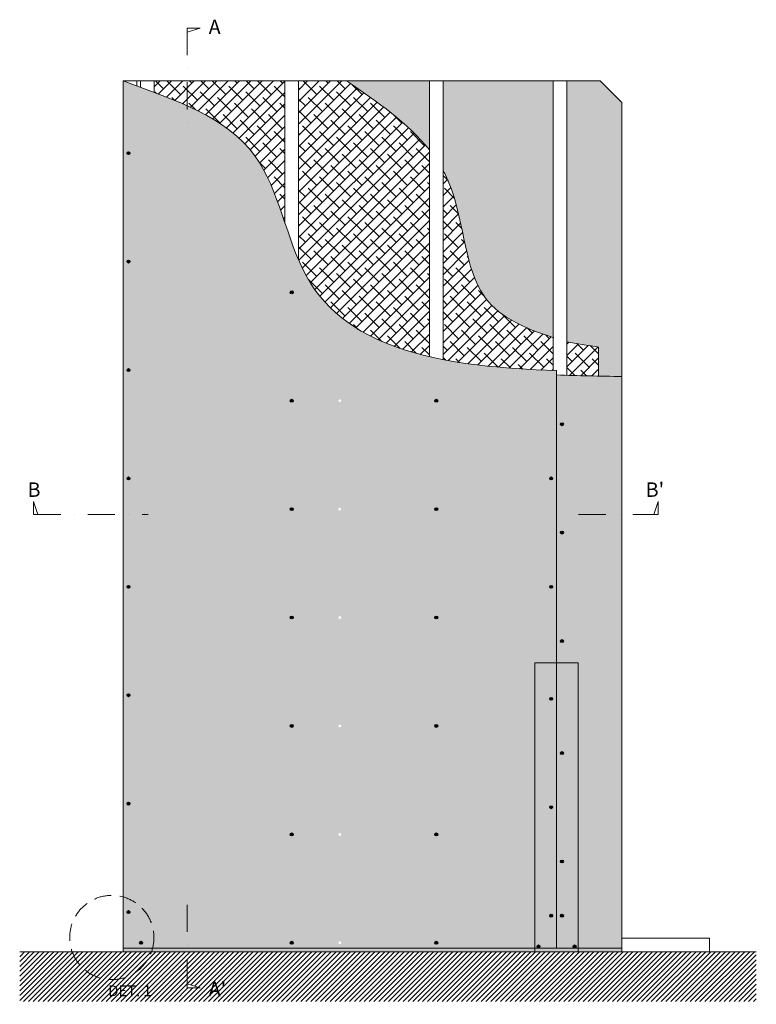
# Model space of a CAD drawing. Units: millimetres. Extents: x 139814 to 153092, y 861 to 13573.
# Drawn here: x 139971 to 142010, y 10848 to 13573 of the extents above; entities that cross this region are included whole.
import ezdxf

# ---------------------------------------------------------------- set-up
doc = ezdxf.new("R2010")
doc.units = ezdxf.units.MM
doc.linetypes.add('2644 CORR PI Espoz PTL$0$2644 PPL-PLO AVO Oriente cola PTL$0$HIDDEN2', pattern=[4.7624999999999975, 3.174999999999998, -1.587499999999999])
doc.linetypes.add('STRICHPUNKT', pattern=[1, 0.5, -0.25, 0, -0.25])
doc.layers.add('Aislación LM', color=7, linetype='Continuous', lineweight=18, true_color=0xd1d1d1)
doc.layers.add('PERFIL A.G.', color=7, linetype='Continuous', lineweight=18, true_color=0xb5b5b5)
for name, color, linetype, lineweight in [('FAJA FIBRICEMENTO 100mm', 252, 'Continuous', 0), ('Linea corte', 254, 'STRICHPUNKT', 15), ('PERFIL', 250, 'Continuous', 0), ('PROMATECT 12mm.', 250, 'Continuous', 13)]:
    doc.layers.add(name, color=color, linetype=linetype, lineweight=lineweight)
doc.layers.add('Fijaciones', color=255, linetype='Continuous')
doc.styles.add('PIZARREÑO', font='trebuc.ttf')

msp = doc.modelspace()

# ---------------------------------------------------------------- hatches: boundary and pattern name
at = {"layer": 'Aislación LM'}
h = msp.add_hatch(dxfattribs=at)
h.set_pattern_fill('ANSI38', color=256, scale=7, style=0)
h.set_pattern_definition([(45, (140.2061906904273, 70.00018841717247), (-15.71544821187102, 15.71544821187102), []), (135, (140.2061906904273, 70.00018841717247), (-47.14634463561305, 15.71544821187102), [55.5625, -33.3375])])
edge = h.paths.add_edge_path()
edge.add_line((140434.7327967787, 13403.16180837518), (140343.4098093763, 13403.16180837518))
edge.add_line((140343.4098093763, 13403.16180837518), (140343.4098093763, 13371.7140180015))
edge.add_spline(control_points=[(140343.4098093763, 13371.71401800153), (140374.9208149597, 13359.89269259927), (140405.5672661306, 13347.76489737862), (140434.7327967787, 13334.5879176429)], knot_values=[129.5289925840073, 129.5289925840073, 129.5289925840073, 129.5289925840073, 221.8739973159343, 221.8739973159343, 221.8739973159343, 221.8739973159343], degree=3, periodic=0)
edge.add_line((140434.7327967787, 13334.5879176429), (140434.7327967787, 13403.16180837518))
edge = h.paths.add_edge_path()
edge.add_line((140705.4098093763, 13403.16180837518), (140434.7327967787, 13403.16180837518))
edge.add_line((140434.7327967787, 13403.16180837518), (140434.7327967787, 13334.5879176429))
edge.add_spline(control_points=[(140434.7327967787, 13334.5879176429), (140511.0961194265, 13300.0869868276), (140632.8819718777, 13223.3978114912), (140682.890775206, 13077.2722735274), (140705.4098093763, 13011.05389378968)], knot_values=[221.8739973159343, 221.8739973159343, 221.8739973159343, 221.8739973159343, 463.6584337569581, 666.6019773344276, 666.6019773344276, 666.6019773344276, 666.6019773344276], degree=3, periodic=0)
edge.add_line((140705.4098093763, 13011.05389378968), (140705.4098093763, 13403.16180837518))
edge = h.paths.add_edge_path()
edge.add_spline(control_points=[(141105.4098093763, 13212.12598878218), (141045.8782256793, 13287.1292966022), (140961.1440175278, 13345.1455524887), (140876.4098093763, 13403.1618083752)], knot_values=[0, 0, 0, 0, 291.9492302507908, 291.9492302507908, 291.9492302507908, 291.9492302507908], degree=3, periodic=0)
edge.add_line((140876.4098093764, 13403.16180837517), (140743.4098093763, 13403.16180837518))
edge.add_line((140743.4098093763, 13403.16180837518), (140743.4098093763, 12907.75167921101))
edge.add_spline(control_points=[(140743.4098093763, 12907.75167921101), (140750.0724364852, 12892.21510794777), (140819.2338762427, 12746.97736777141), (140955.534318054, 12674.76591619639), (141105.4098093763, 12640.08706652209)], knot_values=[774.851776085636, 774.851776085636, 774.851776085636, 774.851776085636, 826.1388823782204, 1271.48549715037, 1271.48549715037, 1271.48549715037, 1271.48549715037], degree=3, periodic=0)
edge.add_line((141105.4098093763, 12640.08706652209), (141105.4098093763, 13212.12598878215))
edge = h.paths.add_edge_path()
edge.add_spline(control_points=[(141447.9098093763, 12693.09343347236), (141336.8640729341, 12728.90583625321), (141201.1283654244, 12816.72274386471), (141199.6611399429, 13040.47479431461), (141149.3574685867, 13144.38536470326), (141143.4098093763, 13155.24462498858)], knot_values=[361.6801172569913, 361.6801172569913, 361.6801172569913, 361.6801172569913, 582.1083378071528, 893.8863348330373, 931.5896007242899, 931.5896007242899, 931.5896007242899, 931.5896007242899], degree=3, periodic=0)
edge.add_line((141143.4098093763, 13155.24462498852), (141143.4098093763, 12632.0330926361))
edge.add_spline(control_points=[(141143.4098093763, 12632.03309263611), (141237.4420438506, 12613.83044631613), (141340.929071778, 12605.9116656219), (141447.9098093763, 12601.79295110258)], knot_values=[1308.569152704828, 1308.569152704828, 1308.569152704828, 1308.569152704828, 1579.972519613453, 1579.972519613453, 1579.972519613453, 1579.972519613453], degree=3, periodic=0)
edge.add_line((141447.9098093763, 12601.79295110258), (141447.9098093763, 12693.09343347236))
edge = h.paths.add_edge_path()
edge.add_spline(control_points=[(141573.7261881818, 12666.80203193668), (141552.5185243667, 12669.81529214038), (141531.7069970867, 12673.18567511727), (141485.9098093763, 12681.36927157904)], knot_values=[1034.719666309435, 1034.719666309435, 1034.719666309435, 1034.719666309435, 1090.760564670261, 1090.760564670261, 1090.760564670261, 1090.760564670261], degree=3, periodic=0)
edge.add_line((141485.9098093763, 12681.36927157903), (141485.9098093763, 12588.48323470033))
edge.add_spline(control_points=[(141485.9098093763, 12588.48323470033), (141515.0173982976, 12587.58821373623), (141544.3287265405, 12586.91479759265), (141573.7261881818, 12586.33506771524)], knot_values=[1611.991964267608, 1611.991964267608, 1611.991964267608, 1611.991964267608, 1685.327852110147, 1685.327852110147, 1685.327852110147, 1685.327852110147], degree=3, periodic=0)
edge.add_line((141573.7261881818, 12586.33506771524), (141573.7261881818, 12666.80203193668))
at = {"layer": 'FAJA FIBRICEMENTO 100mm'}
msp.add_hatch(color=254, dxfattribs=at).paths.add_polyline_path([(141397.4098093763, 10993.16180837517), (141397.4098093763, 11793.16180837517), (141517.4098093763, 11793.16180837517), (141517.4098093763, 10993.16180837517)])
at = {"layer": 'FAJA FIBRICEMENTO 100mm', "ltscale": 15}
msp.add_hatch(color=256, dxfattribs=at).paths.add_polyline_path([(140257.4098093763, 11003.16180837517), (141638.4098093763, 11003.16180837517), (141638.4098093763, 10993.16180837517), (140257.4098093763, 10993.16180837517)])
at = {"layer": 'Fijaciones'}
for points in [[(140268.4098093763, 13203.16180837517, 1), (140276.4098093763, 13203.16180837517, 1)], [(140268.4098093763, 12903.16180837517, 1), (140276.4098093763, 12903.16180837517, 1)], [(140720.4098093763, 12818.16180837517, 1), (140728.4098093763, 12818.16180837517, 1)], [(140268.4098093763, 12603.16180837517, 1), (140276.4098093763, 12603.16180837517, 1)], [(140720.4098093763, 12518.16180837517, 1), (140728.4098093763, 12518.16180837517, 1)], [(141120.4098093763, 12518.16180837517, 1), (141128.4098093763, 12518.16180837517, 1)], [(141468.4098093763, 12453.16180837517, 1), (141476.4098093763, 12453.16180837517, 1)], [(140268.4098093763, 12303.16180837517, 1), (140276.4098093763, 12303.16180837517, 1)], [(141446.4098093763, 12303.16180837517, -1), (141438.4098093763, 12303.16180837517, -1)], [(140720.4098093763, 12218.16180837517, 1), (140728.4098093763, 12218.16180837517, 1)], [(141120.4098093763, 12218.16180837517, 1), (141128.4098093763, 12218.16180837517, 1)], [(141468.4098093763, 12153.16180837517, 1), (141476.4098093763, 12153.16180837517, 1)], [(140268.4098093763, 12003.16180837517, 1), (140276.4098093763, 12003.16180837517, 1)], [(141446.4098093763, 12003.16180837517, -1), (141438.4098093763, 12003.16180837517, -1)], [(140720.4098093763, 11918.16180837517, 1), (140728.4098093763, 11918.16180837517, 1)], [(141120.4098093763, 11918.16180837517, 1), (141128.4098093763, 11918.16180837517, 1)], [(141468.4098093763, 11853.16180837517, 1), (141476.4098093763, 11853.16180837517, 1)], [(140268.4098093763, 11703.16180837517, 1), (140276.4098093763, 11703.16180837517, 1)], [(141446.4098093763, 11693.16180837517, -1), (141438.4098093763, 11693.16180837517, -1)], [(140720.4098093763, 11618.16180837517, 1), (140728.4098093763, 11618.16180837517, 1)], [(141120.4098093763, 11618.16180837517, 1), (141128.4098093763, 11618.16180837517, 1)], [(141468.4098093763, 11543.16180837517, 1), (141476.4098093763, 11543.16180837517, 1)], [(140268.4098093763, 11403.16180837517, 1), (140276.4098093763, 11403.16180837517, 1)], [(141446.4098093763, 11393.16180837517, -1), (141438.4098093763, 11393.16180837517, -1)], [(140720.4098093763, 11318.16180837517, 1), (140728.4098093763, 11318.16180837517, 1)], [(141120.4098093763, 11318.16180837517, 1), (141128.4098093763, 11318.16180837517, 1)], [(141468.4098093763, 11243.16180837517, 1), (141476.4098093763, 11243.16180837517, 1)], [(140268.4098093763, 11103.16180837517, 1), (140276.4098093763, 11103.16180837517, 1)], [(141446.4098093763, 11093.16180837517, -1), (141438.4098093763, 11093.16180837517, -1)], [(141468.4098093763, 11093.16180837517, 1), (141476.4098093763, 11093.16180837517, 1)], [(140303.4098093763, 11018.16180837517, 1), (140311.4098093763, 11018.16180837517, 1)], [(140720.4098093763, 11018.16180837517, 1), (140728.4098093763, 11018.16180837517, 1)], [(141120.4098093763, 11018.16180837517, 1), (141128.4098093763, 11018.16180837517, 1)], [(141411.4098093763, 11008.16180837517, -1), (141403.4098093763, 11008.16180837517, -1)], [(141503.4098093763, 11008.16180837517, 1), (141511.4098093763, 11008.16180837517, 1)]]:
    msp.add_hatch(color=7, dxfattribs=at).paths.add_polyline_path(points)
at = {"layer": 'PERFIL'}
h = msp.add_hatch(dxfattribs=at)
h.set_pattern_fill('ANSI31', color=254, scale=3, style=0)
h.set_pattern_definition([(45, (140.2061906904273, 60.00018841717247), (-6.735192090801863, 6.735192090801865), [])])
h.paths.add_polyline_path([(140434.7327967787, 10993.16180837517), (140434.7327967787, 10904.82468339752), (140470.612644649, 10893.16180837517), (140434.7327967787, 10893.16180837517), (140434.7327967787, 10993.16180837517), (140339.1249754204, 10993.16180837517, -0.7717775487453755), (140113.5945230451, 10993.16180837517), (139971.3478166832, 10993.16180837517), (139971.3478166832, 10855.62634615313), (142010.4132972533, 10855.62634615313), (142010.4132972533, 10993.16180837517)])
h.paths.add_polyline_path([(140339.1249754204, 10993.16180837517), (140113.5945230451, 10993.16180837517, 0.7717775487453755)], flags=17)
h.paths.add_polyline_path([(140206.0036006535, 10854.44703951393), (140348.3369339868, 10854.44703951393), (140348.3369339868, 10917.48744355433), (140206.0036006535, 10917.48744355433)], flags=9)
h.paths.add_polyline_path([(140484.3044450387, 10847.87296543986), (140551.9004046346, 10847.87296543986), (140551.9004046346, 10931.92683749373), (140484.3044450387, 10931.92683749373)], flags=9)
at = {"layer": 'PROMATECT 12mm.', "true_color": 0xdbdbdb}
h = msp.add_hatch(color=254, dxfattribs=at)
edge = h.paths.add_edge_path()
edge.add_spline(control_points=[(141457.4098093764, 12601.43735395683), (141454.2401901697, 12601.55267489638), (141451.0734721155, 12601.6711513847), (141447.9098093763, 12601.79295110258)], knot_values=[1579.972519613453, 1579.972519613453, 1579.972519613453, 1579.972519613453, 1587.998531944774, 1587.998531944774, 1587.998531944774, 1587.998531944774], degree=3, periodic=0)
edge.add_line((141447.9098093763, 12601.78792716269), (141447.9098093763, 12601.79295110258))
edge.add_spline(control_points=[(141447.9098093763, 12601.79295110258), (141150.7665592522, 12613.23284435887), (140862.1939204666, 12656.76207203954), (140750.0724364852, 12892.21510794777), (140743.4098093763, 12907.75167921101)], knot_values=[774.8517760856357, 774.8517760856357, 774.8517760856357, 774.8517760856357, 1528.685413320869, 1579.972519613453, 1579.972519613453, 1579.972519613453, 1579.972519613453], degree=3, periodic=0)
edge.add_spline(control_points=[(140743.4098093763, 12907.75167921101), (140729.347248709, 12940.5441456632), (140717.4214303131, 12975.73310381095), (140705.4098093763, 13011.05389378968)], knot_values=[666.6019773344276, 666.6019773344276, 666.6019773344276, 666.6019773344276, 774.851776085636, 774.851776085636, 774.851776085636, 774.851776085636], degree=3, periodic=0)
edge.add_spline(control_points=[(140705.4098093763, 13011.05389378968), (140682.890775206, 13077.2722735274), (140632.8819718777, 13223.3978114912), (140511.0961194265, 13300.0869868276), (140434.7327967787, 13334.5879176429)], knot_values=[221.8739973159343, 221.8739973159343, 221.8739973159343, 221.8739973159343, 424.8175408934038, 666.6019773344276, 666.6019773344276, 666.6019773344276, 666.6019773344276], degree=3, periodic=0)
edge.add_spline(control_points=[(140434.7327967787, 13334.5879176429), (140405.5672661306, 13347.76489737862), (140374.9208149597, 13359.89269259927), (140343.4098093763, 13371.71401800153)], knot_values=[129.5289925840073, 129.5289925840073, 129.5289925840073, 129.5289925840073, 221.8739973159343, 221.8739973159343, 221.8739973159343, 221.8739973159343], degree=3, periodic=0)
edge.add_spline(control_points=[(140343.4098093763, 13371.71401800153), (140330.8671624364, 13376.41938071963), (140318.1875389534, 13381.07618758552), (140305.4098093763, 13385.7312770824)], knot_values=[92.77196850399787, 92.77196850399787, 92.77196850399787, 92.77196850399787, 129.5289925840073, 129.5289925840073, 129.5289925840073, 129.5289925840073], degree=3, periodic=0)
edge.add_spline(control_points=[(140305.4098093763, 13385.7312770824), (140302.0828981021, 13386.94331319852), (140298.7493360715, 13388.15523289168), (140295.4098093763, 13389.36786289511)], knot_values=[83.20161744280767, 83.20161744280767, 83.20161744280767, 83.20161744280767, 92.77196850399788, 92.77196850399788, 92.77196850399788, 92.77196850399788], degree=3, periodic=0)
edge.add_spline(control_points=[(140295.4098093763, 13389.36786289511), (140282.8157068037, 13393.94096203145), (140270.1367740004, 13398.5241632921), (140257.4098093764, 13403.16180837517)], knot_values=[47.10968169280871, 47.10968169280871, 47.10968169280871, 47.10968169280871, 83.20161744280765, 83.20161744280765, 83.20161744280765, 83.20161744280765], degree=3, periodic=0)
edge.add_line((140257.4098093763, 13403.16180837518), (140257.4098093763, 11145.06148579202))
edge.add_arc((140226.3597492328, 11032.70249726679), 116.5703587424086, 0, 74.55202664776851, ccw=False)
edge.add_arc((140226.3597492328, 11032.70249726679), 116.5703587424086, -14.679692545303624, 0, ccw=False)
edge.add_line((140339.1249754204, 11003.16180837517), (141397.4098093763, 11003.16180837517))
edge.add_line((141397.4098093763, 11003.16180837517), (141397.4098093763, 11793.16180837517))
edge.add_line((141397.4098093763, 11793.16180837517), (141457.4098093763, 11793.16180837517))
edge.add_line((141457.4098093763, 11793.16180837517), (141457.4098093763, 11877.65906702874))
edge.add_line((141457.4098093763, 11877.65906702874), (141457.4098093763, 12601.43735395683))
h.paths.add_polyline_path([(140861.4098093764, 12518.16180837517, -1), (140853.4098093764, 12518.16180837517, -1)], flags=16)
h.paths.add_polyline_path([(140861.4098093764, 12218.16180837517, -1), (140853.4098093764, 12218.16180837517, -1)], flags=16)
h.paths.add_polyline_path([(140268.4098093763, 12603.16180837517, -1), (140276.4098093763, 12603.16180837517, -1)], flags=16)
h.paths.add_polyline_path([(140268.4098093763, 12303.16180837517, -1), (140276.4098093763, 12303.16180837517, -1)], flags=16)
h.paths.add_polyline_path([(140268.4098093763, 12903.16180837517, -1), (140276.4098093763, 12903.16180837517, -1)], flags=16)
h.paths.add_polyline_path([(140861.4098093764, 11918.16180837517, -1), (140853.4098093764, 11918.16180837517, -1)], flags=16)
h.paths.add_polyline_path([(140276.4098093763, 12003.16180837517, -1), (140268.4098093763, 12003.16180837517, -1)], flags=16)
h.paths.add_polyline_path([(141446.4098093763, 12303.16180837517, -1), (141438.4098093763, 12303.16180837517, -1)], flags=16)
h.paths.add_polyline_path([(140268.4098093763, 13203.16180837517, -1), (140276.4098093763, 13203.16180837517, -1)], flags=16)
h.paths.add_polyline_path([(141446.4098093763, 12003.16180837517, -1), (141438.4098093763, 12003.16180837517, -1)], flags=16)
h.paths.add_polyline_path([(140861.4098093764, 11618.16180837517, -1), (140853.4098093764, 11618.16180837517, -1)], flags=16)
h.paths.add_polyline_path([(140276.4098093763, 11703.16180837517, -1), (140268.4098093763, 11703.16180837517, -1)], flags=16)
h.paths.add_polyline_path([(140276.4098093763, 11403.16180837517, -1), (140268.4098093763, 11403.16180837517, -1)], flags=16)
h.paths.add_polyline_path([(140861.4098093764, 11318.16180837517, -1), (140853.4098093764, 11318.16180837517, -1)], flags=16)
h.paths.add_polyline_path([(140861.4098093764, 11018.16180837517, -1), (140853.4098093764, 11018.16180837517, -1)], flags=16)
edge = h.paths.add_edge_path()
edge.add_spline(control_points=[(141638.4098093764, 12585.16180837517), (141616.8332018015, 12585.53614387149), (141595.2565942266, 12585.91047936782), (141573.7261881818, 12586.33506771524)], knot_values=[1685.327852110147, 1685.327852110147, 1685.327852110147, 1685.327852110147, 1739.038320795025, 1739.038320795025, 1739.038320795025, 1739.038320795025], degree=3, periodic=0)
edge.add_spline(control_points=[(141573.7261881818, 12586.33506771524), (141544.3287265405, 12586.91479759265), (141515.0173982976, 12587.58821373623), (141485.9098093763, 12588.48323470033)], knot_values=[1611.991964267608, 1611.991964267608, 1611.991964267608, 1611.991964267608, 1685.327852110146, 1685.327852110146, 1685.327852110146, 1685.327852110146], degree=3, periodic=0)
edge.add_spline(control_points=[(141485.9098093763, 12588.48323470033), (141476.3866279517, 12588.77606029447), (141466.8852550627, 12589.09260677175), (141457.4098093763, 12589.43735395683)], knot_values=[1587.998531944774, 1587.998531944774, 1587.998531944774, 1587.998531944774, 1611.991964267608, 1611.991964267608, 1611.991964267608, 1611.991964267608], degree=3, periodic=0)
edge.add_line((141457.4098093763, 12589.43735395683), (141457.4098093763, 11793.16180837517))
edge.add_line((141457.4098093763, 11793.16180837517), (141517.4098093763, 11793.16180837517))
edge.add_line((141517.4098093763, 11793.16180837517), (141517.4098093763, 11003.16180837517))
edge.add_line((141517.4098093763, 11003.16180837517), (141638.4098093763, 11003.16180837517))
edge.add_line((141638.4098093763, 11003.16180837517), (141638.4098093763, 11720.90025758463))
edge.add_line((141638.4098093763, 11720.90025758463), (141638.4098093764, 12585.16180837517))
h.paths.add_polyline_path([(141468.4098093763, 11853.16180837517, -1), (141476.4098093763, 11853.16180837517, -1)], flags=16)
h.paths.add_polyline_path([(141468.4098093763, 12153.16180837517, -1), (141476.4098093763, 12153.16180837517, -1)], flags=16)
h.paths.add_polyline_path([(141468.4098093763, 12453.16180837517, -1), (141476.4098093763, 12453.16180837517, -1)], flags=16)
at = {"layer": 'PROMATECT 12mm.', "true_color": 0xbef39b}
h = msp.add_hatch(color=71, dxfattribs=at)
edge = h.paths.add_edge_path()
edge.add_line((141105.4098093763, 13403.16180837517), (140876.4098093764, 13403.16180837517))
edge.add_spline(control_points=[(140876.4098093763, 13403.1618083752), (140961.1440175278, 13345.1455524887), (141045.8782256793, 13287.1292966022), (141105.4098093763, 13212.12598878218)], knot_values=[0, 0, 0, 0, 291.9492302507908, 291.9492302507908, 291.9492302507908, 291.9492302507908], degree=3, periodic=0)
edge.add_line((141105.4098093763, 13212.12598878215), (141105.4098093763, 13403.16180837517))
edge = h.paths.add_edge_path()
edge.add_line((141447.9098093763, 13403.16180837517), (141143.4098093763, 13403.16180837517))
edge.add_line((141143.4098093763, 13403.16180837517), (141143.4098093763, 13155.24462498851))
edge.add_spline(control_points=[(141143.4098093763, 13155.24462498858), (141149.3574685867, 13144.38536470326), (141199.6611399429, 13040.47479431461), (141201.1283654244, 12816.72274386471), (141336.8640729341, 12728.90583625321), (141447.9098093763, 12693.09343347236)], knot_values=[361.6801172569914, 361.6801172569914, 361.6801172569914, 361.6801172569914, 399.383383148244, 711.1613801741285, 931.58960072429, 931.58960072429, 931.58960072429, 931.58960072429], degree=3, periodic=0)
edge.add_line((141447.9098093763, 12693.09343347236), (141447.9098093763, 13403.16180837517))
edge = h.paths.add_edge_path()
edge.add_line((141638.4098093764, 13343.16180837517), (141578.4098093764, 13403.16180837517))
edge.add_line((141578.4098093764, 13403.16180837517), (141485.9098093763, 13403.16180837517))
edge.add_line((141485.9098093763, 13403.16180837517), (141485.9098093763, 12681.36927157903))
edge.add_spline(control_points=[(141485.9098093763, 12681.36927157904), (141531.7069970867, 12673.18567511727), (141552.5185243667, 12669.81529214038), (141573.7261881818, 12666.80203193668)], knot_values=[1034.719666309434, 1034.719666309434, 1034.719666309434, 1034.719666309434, 1090.76056467026, 1090.76056467026, 1090.76056467026, 1090.76056467026], degree=3, periodic=0)
edge.add_line((141573.7261881818, 12666.80203193668), (141573.7261881818, 12586.33506771524))
edge.add_spline(control_points=[(141573.7261881818, 12586.33506771524), (141595.2565942266, 12585.91047936782), (141616.8332018015, 12585.53614387149), (141638.4098093764, 12585.16180837517)], knot_values=[1685.327852110147, 1685.327852110147, 1685.327852110147, 1685.327852110147, 1739.038320795025, 1739.038320795025, 1739.038320795025, 1739.038320795025], degree=3, periodic=0)
edge.add_line((141638.4098093764, 12585.16180837517), (141638.4098093764, 13343.16180837517))
at = {"layer": 'PROMATECT 12mm.', "true_color": 0xdbdbdb}
h = msp.add_hatch(color=254, dxfattribs=at)
h.paths.add_polyline_path([(140257.4098093763, 11145.06148579202), (140257.4098093763, 11003.16180837517), (140339.1249754204, 11003.16180837517, 0.06413998150535302), (140342.9301079752, 11032.70249726679, 0.3372758159987285)])
h.paths.add_polyline_path([(140311.4098093763, 11018.16180837517, -1), (140303.4098093763, 11018.16180837517, -1)], flags=16)
h.paths.add_polyline_path([(140268.4098093763, 11103.16180837517, -1), (140276.4098093763, 11103.16180837517, -1)], flags=16)

# ---------------------------------------------------------------- linework, layer by layer
at = {"layer": 'Aislación LM'}
msp.add_line((141573.7261881818, 12586.33506771525), (141573.7261881818, 12666.80203193668), dxfattribs=at)
for points in [[(140876.4098093763, 13403.1618083752), (140961.1440175278, 13345.1455524887), (141045.8782256793, 13287.1292966022), (141105.4098093763, 13212.12598878218)], [(141485.9098093763, 12681.36927157904), (141531.7069970867, 12673.18567511727), (141552.5185243667, 12669.81529214038), (141573.7261881818, 12666.80203193668)]]:
    msp.add_open_spline(points, degree=3, dxfattribs=at)
msp.add_open_spline([(141143.4098093763, 13155.24462498858), (141149.3574685867, 13144.38536470326), (141199.6611399429, 13040.47479431461), (141201.1313673332, 12816.26495244102), (141337.4594901254, 12728.52161802363), (141449.6766460577, 12692.52515601266)], degree=3, knots=[361.6801172569914, 361.6801172569914, 361.6801172569914, 361.6801172569914, 399.383383148244, 711.1613801741285, 932.755622100567, 932.755622100567, 932.755622100567, 932.755622100567], dxfattribs=at)
at = {"layer": 'FAJA FIBRICEMENTO 100mm', "ltscale": 15}
msp.add_lwpolyline([(141397.4098093763, 10993.16180837517), (141397.4098093763, 11793.16180837517), (141517.4098093763, 11793.16180837517), (141517.4098093763, 10993.16180837517), (141397.4098093763, 10993.16180837517)], dxfattribs=at)
at = {"layer": 'Fijaciones', "color": 7}
for centre in [(140272.4098093763, 13203.16180837517), (140272.4098093763, 12903.16180837517), (140724.4098093763, 12818.16180837517), (140272.4098093763, 12603.16180837517), (140724.4098093763, 12518.16180837517), (141124.4098093763, 12518.16180837517), (141472.4098093763, 12453.16180837517), (140272.4098093763, 12303.16180837517), (141442.4098093763, 12303.16180837517), (140724.4098093763, 12218.16180837517), (141124.4098093763, 12218.16180837517), (141472.4098093763, 12153.16180837517), (140272.4098093763, 12003.16180837517), (141442.4098093763, 12003.16180837517), (140724.4098093763, 11918.16180837517), (141124.4098093763, 11918.16180837517), (141472.4098093763, 11853.16180837517), (140272.4098093763, 11703.16180837517), (141442.4098093763, 11693.16180837517), (140724.4098093763, 11618.16180837517), (141124.4098093763, 11618.16180837517), (141472.4098093763, 11543.16180837517), (140272.4098093763, 11403.16180837517), (141442.4098093763, 11393.16180837517), (140724.4098093763, 11318.16180837517), (141124.4098093763, 11318.16180837517), (141472.4098093763, 11243.16180837517), (140272.4098093763, 11103.16180837517), (141442.4098093763, 11093.16180837517), (141472.4098093763, 11093.16180837517), (140307.4098093763, 11018.16180837517), (140724.4098093763, 11018.16180837517), (141124.4098093763, 11018.16180837517), (141407.4098093763, 11008.16180837517), (141507.4098093763, 11008.16180837517)]:
    msp.add_circle(centre, 4, dxfattribs=at)
at = {"layer": 'Linea corte', "color": 250, "linetype": 'STRICHPUNKT', "ltscale": 150, "true_color": 0x2e2e2e}
for p, q in [((140434.7327967787, 13549.62762340038), (140434.7327967787, 13283.16180837517)), ((140470.612644649, 13549.62762340038), (140434.7327967787, 13537.96474837802)), ((140009.8545098357, 12239.0416562455), (140021.517384858, 12203.16180837518)), ((141738.4098093764, 12239.0416562455), (141726.7469343541, 12203.16180837518)), ((140009.8545098357, 12203.16180837518), (140327.4098093763, 12203.16180837518)), ((141518.4098093763, 12203.16180837518), (141738.4098093764, 12203.16180837518)), ((140434.7327967787, 11123.16180837517), (140434.7327967787, 10903.16180837517)), ((140470.612644649, 10893.16180837517), (140434.7327967787, 10904.82468339752))]:
    msp.add_line(p, q, dxfattribs=at)
for points in [[(140434.7327967787, 13549.62762340038), (140470.612644649, 13549.62762340038), (140434.7327967787, 13537.96474837802), (140434.7327967787, 13549.62762340038)], [(140009.8545098357, 12203.16180837518), (140009.8545098357, 12239.0416562455), (140021.517384858, 12203.16180837518), (140009.8545098357, 12203.16180837518)], [(141738.4098093764, 12203.16180837518), (141738.4098093764, 12239.0416562455), (141726.7469343541, 12203.16180837518), (141738.4098093764, 12203.16180837518)], [(140434.7327967787, 10893.16180837517), (140470.612644649, 10893.16180837517), (140434.7327967787, 10904.82468339752), (140434.7327967787, 10893.16180837517)]]:
    msp.add_lwpolyline(points, dxfattribs=at)
at = {"layer": 'PERFIL', "color": 7}
for p, q in [((140257.4098093763, 13403.16180837518), (140257.4098093763, 10993.16180837517)), ((141457.4098093763, 11003.16180837517), (141457.4098093763, 12601.43735395683)), ((141638.4098093763, 10998.16180837517), (141638.4098093764, 12585.16180837517)), ((140207.4098093763, 10993.16180837517), (141457.4098093763, 10993.16180837517))]:
    msp.add_line(p, q, dxfattribs=at)
at = {"layer": 'PERFIL', "color": 253, "true_color": 0xa8a8a8}
for p in [(141578.4098093764, 13403.16180837517), (141638.4098093764, 12585.16180837517)]:
    msp.add_line(p, (141638.4098093764, 13343.16180837517), dxfattribs=at)
at = {"layer": 'PERFIL', "ltscale": 15}
msp.add_line((139971.3478166832, 10993.16180837517), (142010.4132972533, 10993.16180837517), dxfattribs=at)
at = {"layer": 'PERFIL', "color": 253, "true_color": 0xa8a8a8}
msp.add_lwpolyline([(141578.4098093764, 13403.16180837517), (140257.4098093763, 13403.16180837518)], dxfattribs=at)
at = {"layer": 'PERFIL', "color": 7}
msp.add_lwpolyline([(141457.4098093763, 12601.43735395683), (141457.4098093763, 11003.16180837517), (141638.4098093763, 11003.16180837517), (141638.4098093763, 11720.90025758463)], dxfattribs=at)
at = {"layer": 'PERFIL'}
msp.add_lwpolyline([(141638.4098093763, 10993.16180837517), (141880.4098093763, 10993.16180837517), (141880.4098093763, 11031.16180837517), (141638.4098093763, 11031.16180837517)], dxfattribs=at)
at = {"layer": 'PERFIL', "ltscale": 15}
msp.add_lwpolyline([(140257.4098093763, 11003.16180837517), (141638.4098093763, 11003.16180837517), (141638.4098093763, 10993.16180837517), (140257.4098093763, 10993.16180837517)], close=True, dxfattribs=at)
at = {"layer": 'PERFIL', "color": 7, "linetype": '2644 CORR PI Espoz PTL$0$2644 PPL-PLO AVO Oriente cola PTL$0$HIDDEN2', "ltscale": 15}
msp.add_circle((140226.3597492328, 11032.70249726679), 116.5703587424086, dxfattribs=at)
at = {"layer": 'PERFIL', "color": 7}
msp.add_open_spline([(140257.4098093764, 13403.16180837517), (140404.2958414369, 13349.63724030401), (140667.0365725188, 13263.09838084987), (140751.093340613, 12670.50022482982), (141156.5374859431, 12612.38405662444), (141457.4098093764, 12601.43735395683)], degree=3, knots=[47.10968169280871, 47.10968169280871, 47.10968169280871, 47.10968169280871, 463.6584337569581, 826.1388823782204, 1587.998531944774, 1587.998531944774, 1587.998531944774, 1587.998531944774], dxfattribs=at)
msp.add_open_spline([(141457.4098093763, 12589.43735395683), (141517.0581871689, 12587.2671541563), (141577.7339982726, 12586.21448126573), (141638.4098093764, 12585.16180837517)], degree=3, dxfattribs=at)
at = {"layer": 'PERFIL A.G.'}
for points in [[(140257.4098093763, 13403.16180837517), (140295.4098093763, 13403.16180837517), (140295.4098093763, 13389.36786289511)], [(140305.4098093763, 13385.7312770824), (140305.4098093763, 13403.16180837518), (140343.4098093763, 13403.16180837518), (140343.4098093763, 13371.71401800154)], [(140705.4098093763, 13011.05389378968), (140705.4098093763, 13403.16180837517), (140743.4098093763, 13403.16180837517), (140743.4098093763, 12907.75167921101)], [(141105.4098093763, 12640.08706652209), (141105.4098093763, 13403.16180837516), (141143.4098093763, 13403.16180837516), (141143.4098093763, 12632.03309263611)], [(141447.9098093763, 12601.79295110258), (141447.9098093763, 13403.16180837517), (141485.9098093763, 13403.16180837517), (141485.9098093763, 12588.48323470033)]]:
    msp.add_lwpolyline(points, dxfattribs=at)

# ---------------------------------------------------------------- texts
at = {"layer": 'PERFIL', "color": 250, "linetype": 'STRICHPUNKT', "ltscale": 150, "true_color": 0x2e2e2e, "width": 2940.756115900868, "style": 'PIZARREÑO'}
for s, insert, char_height, attachment_point in [('{\\fTrebuchet MS|b1|i0|c0|p34;A}', (140494.4391251733, 13572.6605740798), 40, 1), ('{\\fTrebuchet MS|b1|i0|c0|p34;B}', (139993.0339780946, 12292.16861988226), 40, 1), ("{\\fTrebuchet MS|b1|i0|c0|p34;B'}", (141755.2303411174, 12292.16861988226), 40, 3), ('{\\fTrebuchet MS|b1|i0|c0|p34;DET. 1}', (140216.5339036838, 10870.12885769575), 30, 7), ("{\\fTrebuchet MS|b1|i0|c0|p34;A'}", (140494.4391251733, 10870.12885769575), 40, 7)]:
    msp.add_mtext(s, dxfattribs=dict(at, insert=insert, char_height=char_height, attachment_point=attachment_point))

doc.saveas('drawing.dxf')
